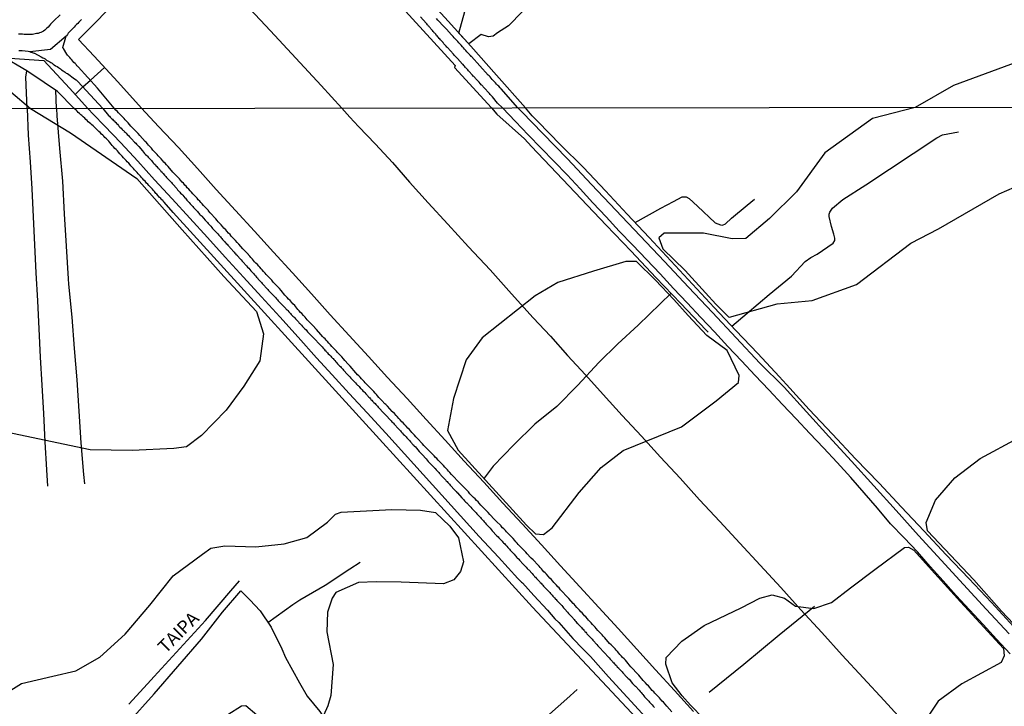
# Model space of a CAD drawing. Units: millimetres. Extents: x 185559 to 187969, y 1652115 to 1654889.
# Drawn here: x 187103 to 187290, y 1652557 to 1652688 of the extents above; entities that cross this region are included whole.
import ezdxf
from ezdxf.enums import TextEntityAlignment as Align

# ---------------------------------------------------------------- set-up
doc = ezdxf.new("R2010")
doc.units = ezdxf.units.MM
for name, color, linetype in [('V-BANHADO', 102, 'Continuous'), ('V-LOTE', 10, 'Continuous'), ('V-NOME_DOS_LOGRADOUROS', 7, 'Continuous'), ('V-QUADRA', 6, 'Continuous'), ('V-REFERENCIA', 2, 'Continuous'), ('V-TESTADA', 5, 'Continuous'), ('V-VALETA', 173, 'Continuous'), ('X-LIMITE_1000', 7, 'Continuous')]:
    doc.layers.add(name, color=color, linetype=linetype)

msp = doc.modelspace()

# ---------------------------------------------------------------- linework, layer by layer
at = {"layer": 'V-BANHADO'}
for points in [[(187198.49, 1652689.29), (187195.82, 1652686.54), (187193.72, 1652685.16), (187192.94, 1652684.54), (187192.01, 1652684.42), (187190.65, 1652684.88), (187188.28, 1652683.07), (187186.4, 1652685.14), (187188.8, 1652693.93)], [(187296.43, 1652680.94), (187280.76, 1652675.16), (187273.46, 1652670.96), (187265.28, 1652668.84), (187256.19, 1652662.31), (187250.81, 1652654.83), (187245.65, 1652649.74), (187241.15, 1652645.96), (187238.53, 1652645.89), (187233.08, 1652646.98), (187225.53, 1652646.98), (187224.51, 1652646.04), (187225.31, 1652644), (187229.53, 1652639.86), (187233.45, 1652635.57), (187235.41, 1652633.39), (187237.8, 1652630.96), (187238.01, 1652630.9), (187247.08, 1652633.5), (187253.77, 1652634.11), (187262.27, 1652637.15), (187272.61, 1652645.05), (187277.92, 1652647.78), (187289.47, 1652654.46), (187296.76, 1652657.65)], [(187100.89, 1652673.9), (187104.63, 1652670.76), (187112.3, 1652666.13), (187124.91, 1652657.39), (187133.57, 1652647.59), (187141.54, 1652638.71), (187147.77, 1652632.02), (187149.13, 1652627.77), (187148.38, 1652622.6), (187145.34, 1652617.74), (187141.99, 1652613.19), (187137.28, 1652608.32), (187134.4, 1652606.2), (187131.97, 1652605.89), (187124.06, 1652605.51), (187116.01, 1652605.58), (187100.02, 1652608.98)], [(187294.42, 1652570.05), (187289.92, 1652574.85), (187284.65, 1652580.81), (187275.81, 1652590.18), (187275.51, 1652591.77), (187277.33, 1652596.03), (187280.98, 1652600.28), (187285.84, 1652603.93), (187293.13, 1652607.87)], [(187097.59, 1652557.68), (187102.91, 1652561.03), (187108.91, 1652562.39), (187113.32, 1652563.45), (187117.87, 1652566.04), (187122.73, 1652570.44), (187127.44, 1652575.99), (187131.85, 1652581.53), (187137.47, 1652585.71), (187139.06, 1652586.85), (187141.72, 1652587.31), (187147.64, 1652587.08), (187153.03, 1652587.69), (187157.36, 1652588.9), (187161.31, 1652591.79), (187162.87, 1652593.35), (187163.94, 1652593.73), (187173.58, 1652594.19), (187179.05, 1652594.11), (187181.94, 1652593.65), (187184.67, 1652591.07), (187186.34, 1652588.79), (187187.25, 1652584.24), (187186.72, 1652582.41), (187185.43, 1652580.82), (187183.46, 1652580.06), (187175.4, 1652580.36), (187170.62, 1652580.44), (187167.24, 1652580.32), (187162.91, 1652578.35), (187162.19, 1652577.29), (187161.33, 1652574.63), (187161.2, 1652570.89), (187162.42, 1652564.66), (187161.96, 1652558.74), (187161.36, 1652556.76), (187159.38, 1652552.36)], [(187238.01, 1652549.25), (187230.56, 1652556.87), (187228.97, 1652558.69), (187227.07, 1652561.12), (187225.86, 1652564.69), (187225.93, 1652565.98), (187228.9, 1652569.09), (187233.15, 1652572.06), (187240.21, 1652575.47), (187243.78, 1652577.3), (187246.13, 1652577.91), (187248.49, 1652577.3), (187250.62, 1652575.78), (187254.11, 1652575.33), (187257.45, 1652576.46), (187261.1, 1652579.27), (187265.73, 1652582.76), (187271.43, 1652586.94), (187272.15, 1652587.02), (187273.17, 1652586.49), (187275.98, 1652583.33), (187282.1, 1652576.61), (187290.27, 1652567.72), (187290.43, 1652566.32), (187289.82, 1652565.03), (187282.37, 1652560.92), (187277.82, 1652557.66), (187275.16, 1652553.63)], [(187147.83, 1652554.94), (187145.71, 1652556.76), (187144.88, 1652556.69), (187142.3, 1652555.02)]]:
    msp.add_lwpolyline(points, dxfattribs=at)
msp.add_lwpolyline([(187200.95, 1652634.99), (187190.85, 1652627.01), (187187.8, 1652622.8), (187185.33, 1652615.39), (187184.24, 1652609.29), (187186.27, 1652605.52), (187199.27, 1652591.22), (187201.01, 1652589.55), (187202.54, 1652589.48), (187204.21, 1652590.71), (187209.36, 1652597.46), (187213.5, 1652602.25), (187217.72, 1652605.45), (187228.83, 1652610.02), (187235.44, 1652614.96), (187239.72, 1652618.44), (187239.87, 1652619.82), (187237.55, 1652624.54), (187233.7, 1652627.45), (187230.14, 1652631.22), (187227.38, 1652634.27), (187223.89, 1652637.97), (187220.26, 1652641.53), (187218.23, 1652641.53), (187212.06, 1652639.71), (187205.23, 1652637.53), (187200.95, 1652634.99)], close=True, dxfattribs=at)
at = {"layer": 'V-LOTE'}
for points in [[(187199.11, 1652670.87), (187193.53, 1652677.1), (187188.68, 1652682.62), (187183.69, 1652688.14), (187178.7, 1652693.66), (187173.74, 1652699.15), (187168.86, 1652704.58), (187163.98, 1652710.01), (187159.13, 1652715.44), (187154.17, 1652720.87), (187152.64, 1652722.61)], [(187133.42, 1652703.56), (187140.51, 1652696.14), (187145.5, 1652690.85), (187150.41, 1652685.59), (187155.29, 1652680.38), (187160.11, 1652675.17), (187164.06, 1652670.83)], [(187113.78, 1652683.94), (187115.7, 1652685.8), (187120.44, 1652690.58)], [(187005.88, 1652687.13), (187014.34, 1652686.71), (187019.98, 1652686.29), (187025.6, 1652685.87), (187031.33, 1652685.5), (187037.06, 1652685.13), (187042.39, 1652684.73), (187047.75, 1652684.33), (187053.17, 1652683.93), (187058.9, 1652683.56), (187064.37, 1652683.19), (187069.79, 1652682.77), (187075.32, 1652682.29), (187080.85, 1652681.89), (187086.32, 1652681.44), (187091.74, 1652681.02), (187097.16, 1652680.62), (187102.58, 1652680.25), (187107.21, 1652679.88)], [(187125.83, 1652670.79), (187121.28, 1652675.87), (187116.82, 1652680.71), (187113.78, 1652683.94)], [(187107.21, 1652679.88), (187112.06, 1652674.62), (187115.61, 1652670.78)], [(187113.15, 1652673.44), (187114.65, 1652674.86), (187116.07, 1652676.14), (187118.79, 1652678.57)], [(187115.61, 1652670.78), (187116.66, 1652669.62), (187118.74, 1652667.46), (187121.91, 1652664.19), (187125.11, 1652660.73), (187128.28, 1652657.12), (187131.65, 1652653.48), (187135.04, 1652649.84), (187138.43, 1652646.1), (187141.82, 1652642.36), (187145.28, 1652638.57), (187148.71, 1652634.78), (187152.23, 1652630.99), (187155.73, 1652627.09), (187159.23, 1652623.15), (187162.23, 1652619.9), (187165.43, 1652616.39), (187168.86, 1652612.65), (187172.42, 1652608.78), (187175.98, 1652604.84), (187179.54, 1652600.9), (187183.13, 1652596.96), (187186.72, 1652593.02), (187190.28, 1652589.08), (187193.93, 1652585.1), (187197.62, 1652581.07), (187198.3, 1652580.33), (187198.54, 1652580.2), (187200.71, 1652577.78), (187203.3, 1652575.01), (187204.68, 1652573.37), (187205.43, 1652572.65), (187208.15, 1652569.62), (187210.02, 1652567.61), (187211.48, 1652566.14), (187214.91, 1652562.29), (187218.5, 1652558.42), (187222.02, 1652554.52)], [(187231.13, 1652555.7), (187227.5, 1652559.68), (187223.87, 1652563.64), (187220.31, 1652567.58), (187216.75, 1652571.52), (187213.1, 1652575.5), (187209.43, 1652579.48), (187205.8, 1652583.46), (187202.13, 1652587.46), (187198.46, 1652591.46), (187194.79, 1652595.46), (187191.12, 1652599.46), (187187.4, 1652603.46), (187183.77, 1652607.44), (187180.14, 1652611.42), (187176.49, 1652615.42), (187172.77, 1652619.42), (187169.12, 1652623.42), (187165.47, 1652627.42), (187161.84, 1652631.4), (187158.23, 1652635.38), (187154.62, 1652639.36), (187151.01, 1652643.34), (187147.4, 1652647.32), (187143.79, 1652651.3), (187140.1, 1652655.3), (187136.49, 1652659.3), (187132.86, 1652663.3), (187129.04, 1652667.33), (187125.8, 1652670.79)], [(187164.06, 1652670.83), (187165.56, 1652669.11), (187167.25, 1652667.34), (187170.45, 1652663.94), (187173.69, 1652660.43), (187176.95, 1652656.66), (187180.49, 1652652.76), (187184.27, 1652648.65), (187188.2, 1652644.34), (187192.33, 1652639.93), (187196.44, 1652635.39), (187200.55, 1652630.78), (187203.83, 1652627.32), (187207.13, 1652623.64), (187210.54, 1652619.94), (187213.93, 1652616.15), (187217.52, 1652612.19), (187221.21, 1652608.21), (187224.86, 1652604.21), (187228.62, 1652600.18), (187232.31, 1652596.09), (187236.2, 1652591.96), (187240, 1652587.81), (187243.85, 1652583.57), (187247.83, 1652579.33), (187251.65, 1652575.05), (187255.63, 1652570.74), (187259.54, 1652566.41), (187263.52, 1652562.08), (187267.54, 1652557.75), (187271.54, 1652553.4)], [(187292.22, 1652571.91), (187287.97, 1652576.47), (187283.66, 1652581.03), (187279.35, 1652585.57), (187275.08, 1652590.13), (187270.81, 1652594.69), (187266.54, 1652599.25), (187262.08, 1652603.86), (187257.66, 1652608.57), (187253.24, 1652613.28), (187248.9, 1652618.08), (187247.5, 1652619.62), (187243.4, 1652623.97), (187239.25, 1652628.38), (187235.1, 1652632.79), (187230.95, 1652637.2), (187226.83, 1652641.66), (187222.71, 1652646.12), (187218.52, 1652650.58), (187214.33, 1652655.04), (187210.14, 1652659.5), (187205.78, 1652663.81), (187201.44, 1652668.29), (187200.39, 1652669.37), (187199.11, 1652670.87)], [(187123.42, 1652557.09), (187126.97, 1652560.98), (187128.24, 1652562.33), (187133.14, 1652567.68), (187138.03, 1652573.03), (187142.88, 1652578.67), (187144.5, 1652580.63)], [(187234.16, 1652559.39), (187240.74, 1652564.72), (187247.49, 1652570.27), (187254.24, 1652575.8)], [(187203.65, 1652555.16), (187206.96, 1652558.09), (187208.96, 1652559.86)]]:
    msp.add_lwpolyline(points, dxfattribs=at)
at = {"layer": 'V-QUADRA'}
for points in [[(187110.33, 1652688.6), (187109.12, 1652687.49), (187108.76, 1652687.15), (187108.48, 1652686.87), (187108.25, 1652686.62), (187107.99, 1652686.3), (187107.72, 1652686.03), (187107.4, 1652685.71), (187107.12, 1652685.51), (187106.87, 1652685.39), (187106.61, 1652685.28), (187106.36, 1652685.17), (187106.1, 1652685.09), (187105.81, 1652685.05), (187105.55, 1652684.98), (187105.3, 1652684.94), (187105.04, 1652684.88), (187104.78, 1652684.86), (187104.49, 1652684.86), (187104.23, 1652684.86), (187103.98, 1652684.86), (187103.68, 1652684.9), (187103.42, 1652684.9), (187103.13, 1652684.92), (187102.87, 1652684.94), (187102.62, 1652684.94), (187102.36, 1652684.94)], [(187114.39, 1652687.75), (187114.14, 1652687.47), (187113.9, 1652687.22), (187113.67, 1652686.98), (187113.43, 1652686.75), (187113.2, 1652686.52), (187113.01, 1652686.3), (187112.78, 1652686.05), (187112.5, 1652685.77), (187112.24, 1652685.52), (187112.05, 1652685.33), (187111.86, 1652685.11), (187111.69, 1652684.9), (187111.5, 1652684.64), (187111.44, 1652684.56), (187108.47, 1652682.01), (187104.53, 1652681.54), (187104.23, 1652681.6), (187103.06, 1652681.75), (187102.87, 1652681.77), (187102.62, 1652681.77), (187102.4, 1652681.77)]]:
    msp.add_lwpolyline(points, dxfattribs=at)
at = {"layer": 'V-REFERENCIA'}
for points in [[(187291.54, 1652566.69), (187288.96, 1652569.49), (187286.39, 1652572.27), (187283.82, 1652575.05), (187281.25, 1652577.83), (187278.76, 1652580.6), (187276.3, 1652583.36), (187273.86, 1652586.12), (187271.31, 1652588.81), (187268.76, 1652591.48), (187266.24, 1652594.46), (187263.72, 1652597.43), (187261.14, 1652600.31), (187258.57, 1652603.18), (187255.96, 1652605.96), (187253.35, 1652608.73), (187250.74, 1652611.5), (187248.13, 1652614.27), (187245.52, 1652617.04), (187242.91, 1652619.81), (187240.3, 1652622.58), (187237.71, 1652625.35), (187235.12, 1652628.12), (187232.53, 1652630.89), (187229.94, 1652633.65), (187227.35, 1652636.41), (187224.76, 1652639.17), (187222.17, 1652641.93), (187219.58, 1652644.64), (187216.99, 1652647.35), (187214.48, 1652650.06), (187211.97, 1652652.77), (187209.49, 1652655.45), (187207.02, 1652658.07), (187204.55, 1652660.64), (187202.09, 1652663.18), (187199.63, 1652665.71), (187197.19, 1652668.24), (187194.73, 1652670.87), (187193.77, 1652671.8), (187192.77, 1652673), (187192.62, 1652673.16), (187192.53, 1652673.25), (187192.37, 1652673.42), (187192.22, 1652673.59), (187191.16, 1652674.76), (187191.03, 1652674.91), (187190.92, 1652675.04), (187190.77, 1652675.18), (187190.66, 1652675.29), (187190.52, 1652675.46), (187190.43, 1652675.55), (187190.24, 1652675.76), (187190.13, 1652675.89), (187189.96, 1652676.08), (187189.58, 1652676.48), (187189.47, 1652676.61), (187189.39, 1652676.72), (187189.24, 1652676.84), (187189.13, 1652676.95), (187188.96, 1652677.14), (187188.81, 1652677.31), (187188.67, 1652677.46), (187188.6, 1652677.54), (187188.22, 1652677.93), (187188.07, 1652678.12), (187187.92, 1652678.29), (187187.71, 1652678.48), (187187.67, 1652678.54), (187187.58, 1652678.65), (187187.43, 1652678.82), (187187.31, 1652678.97), (187187.18, 1652679.12), (187187.05, 1652679.24), (187186.1, 1652680.29), (187185.97, 1652680.41), (187185.88, 1652680.54), (187185.76, 1652680.67), (187185.63, 1652680.78), (187185.5, 1652680.94), (187185.33, 1652681.11), (187184.18, 1652682.41), (187184.1, 1652682.48), (187183.97, 1652682.62), (187183.88, 1652682.73), (187183.73, 1652682.9), (187183.65, 1652682.99), (187183.52, 1652683.11), (187183.46, 1652683.2), (187183.37, 1652683.32), (187183.33, 1652683.37), (187183.29, 1652683.41), (187183.14, 1652683.58), (187183.03, 1652683.71), (187182.95, 1652683.81), (187182.88, 1652683.88), (187182.74, 1652684.03), (187182.65, 1652684.14), (187182.5, 1652684.3), (187182.39, 1652684.43), (187182.25, 1652684.6), (187182.16, 1652684.68), (187182.07, 1652684.77), (187181.97, 1652684.92), (187181.9, 1652684.99), (187181.78, 1652685.11), (187181.69, 1652685.2), (187181.59, 1652685.34), (187181.5, 1652685.45), (187181.35, 1652685.62), (187181.2, 1652685.77), (187181.06, 1652685.94), (187180.95, 1652686.09), (187180.78, 1652686.26), (187180.69, 1652686.39), (187180.61, 1652686.49), (187180.54, 1652686.56), (187180.4, 1652686.73), (187180.27, 1652686.88), (187180.12, 1652687.05), (187179.06, 1652688.24)], [(187197.66, 1652670.87), (187194.45, 1652674.49), (187194.24, 1652674.72), (187193.98, 1652674.99), (187193.81, 1652675.16), (187193.55, 1652675.42), (187193.36, 1652675.63), (187193.19, 1652675.82), (187192.94, 1652676.08), (187192.75, 1652676.31), (187192.51, 1652676.57), (187192.32, 1652676.78), (187192.13, 1652676.97), (187191.96, 1652677.14), (187188.77, 1652680.65), (187188.75, 1652680.65), (187188.71, 1652680.69), (187188.58, 1652680.84), (187188.56, 1652680.88), (187188.5, 1652680.96), (187188.41, 1652681.05), (187188.3, 1652681.16), (187188.11, 1652681.37), (187187.92, 1652681.58), (187187.71, 1652681.82), (187187.47, 1652682.1), (187187.26, 1652682.35), (187187.07, 1652682.54), (187186.82, 1652682.82), (187186.58, 1652683.07), (187186.39, 1652683.29), (187186.16, 1652683.52), (187185.88, 1652683.84), (187185.69, 1652684.05), (187185.5, 1652684.26), (187185.27, 1652684.5), (187185.03, 1652684.77), (187184.95, 1652684.84), (187184.01, 1652685.9), (187183.73, 1652686.2), (187183.54, 1652686.39), (187182.35, 1652687.62), (187182.1, 1652687.9)], [(187120.96, 1652670.46), (187117.43, 1652674.63), (187113.74, 1652678.73), (187113.69, 1652678.71), (187113.59, 1652678.84), (187113.52, 1652678.9), (187113.33, 1652679.12), (187113.14, 1652679.33), (187112.94, 1652679.54), (187112.75, 1652679.8), (187112.54, 1652680.01), (187112.37, 1652680.22), (187112.16, 1652680.46), (187111.9, 1652680.73), (187111.71, 1652680.95), (187111.56, 1652681.09), (187110.92, 1652682.18), (187110.91, 1652682.2), (187110.8, 1652682.41), (187111.37, 1652684.39), (187111.39, 1652684.47), (187111.44, 1652684.56)], [(187104.53, 1652681.54), (187104.74, 1652681.47), (187104.95, 1652681.43), (187105.17, 1652681.35), (187105.38, 1652681.29), (187105.4, 1652681.29), (187106.68, 1652680.62), (187107, 1652680.45), (187107.21, 1652680.33), (187107.42, 1652680.2), (187107.63, 1652680.07), (187107.85, 1652679.94), (187108.1, 1652679.79), (187108.31, 1652679.65), (187108.53, 1652679.54), (187108.78, 1652679.39), (187108.99, 1652679.24), (187109.18, 1652679.09), (187109.44, 1652678.92), (187109.71, 1652678.75), (187109.97, 1652678.58), (187110.18, 1652678.43), (187110.4, 1652678.31), (187110.59, 1652678.16), (187110.86, 1652677.97), (187111.08, 1652677.82), (187111.29, 1652677.69), (187111.48, 1652677.52), (187111.69, 1652677.42), (187113.05, 1652676.42), (187113.33, 1652676.22), (187113.54, 1652676.05), (187113.67, 1652675.91), (187118.43, 1652670.78)], [(187118.43, 1652670.78), (187119.54, 1652669.4), (187119.7, 1652669.26), (187119.85, 1652669.09), (187120.09, 1652668.87), (187120.28, 1652668.71), (187120.43, 1652668.55), (187120.58, 1652668.4), (187120.79, 1652668.17), (187120.9, 1652668.06), (187121.07, 1652667.87), (187121.22, 1652667.74), (187121.41, 1652667.53), (187121.52, 1652667.4), (187121.71, 1652667.21), (187121.93, 1652666.97), (187122.14, 1652666.76), (187122.25, 1652666.62), (187122.38, 1652666.52), (187122.46, 1652666.48), (187122.49, 1652666.43), (187122.53, 1652666.39), (187122.7, 1652666.22), (187122.89, 1652666.03), (187123.11, 1652665.79), (187123.32, 1652665.58), (187123.51, 1652665.36), (187123.71, 1652665.15), (187123.92, 1652664.93), (187124.52, 1652664.31), (187124.72, 1652664.12), (187124.86, 1652663.97), (187125.06, 1652663.76), (187125.19, 1652663.65), (187125.34, 1652663.48), (187126.04, 1652662.64), (187126.24, 1652662.43), (187126.43, 1652662.19), (187126.62, 1652662), (187126.84, 1652661.79), (187126.97, 1652661.63), (187127.11, 1652661.46), (187127.31, 1652661.25), (187127.54, 1652661.01), (187127.74, 1652660.8), (187127.84, 1652660.65), (187128.06, 1652660.41), (187128.17, 1652660.28), (187128.34, 1652660.11), (187128.44, 1652659.98), (187128.64, 1652659.77), (187128.74, 1652659.66), (187128.89, 1652659.47), (187129.05, 1652659.34), (187129.15, 1652659.23), (187129.32, 1652659.04), (187129.43, 1652658.93), (187129.54, 1652658.8), (187129.75, 1652658.57), (187129.86, 1652658.46), (187129.99, 1652658.33), (187130.24, 1652658.01), (187130.44, 1652657.8), (187130.61, 1652657.59), (187130.61, 1652657.56), (187131.34, 1652656.81), (187131.53, 1652656.62), (187131.7, 1652656.43), (187131.81, 1652656.32), (187132.54, 1652655.48), (187132.71, 1652655.25), (187132.95, 1652654.99), (187133.16, 1652654.76), (187133.29, 1652654.6), (187133.5, 1652654.39), (187133.69, 1652654.18), (187133.89, 1652653.96), (187134.1, 1652653.73), (187134.19, 1652653.62), (187134.38, 1652653.43), (187134.49, 1652653.27), (187134.66, 1652653.08), (187134.79, 1652652.95), (187134.92, 1652652.8), (187135.13, 1652652.57), (187135.24, 1652652.44), (187135.41, 1652652.25), (187135.63, 1652652.05), (187135.77, 1652651.88), (187135.9, 1652651.71), (187136.1, 1652651.5), (187136.2, 1652651.39), (187136.4, 1652651.2), (187136.5, 1652651.07), (187136.65, 1652650.9), (187136.76, 1652650.79), (187136.91, 1652650.6), (187137.02, 1652650.47), (187137.21, 1652650.3), (187137.32, 1652650.19), (187137.98, 1652649.44), (187138.17, 1652649.22), (187138.39, 1652648.99), (187138.54, 1652648.82), (187139.07, 1652648.28), (187139.24, 1652648.03), (187139.37, 1652647.85), (187139.57, 1652647.64), (187139.68, 1652647.55), (187139.85, 1652647.4), (187140.02, 1652647.19), (187140.21, 1652647), (187140.36, 1652646.82), (187140.57, 1652646.57), (187140.68, 1652646.44), (187140.87, 1652646.23), (187141, 1652646.09), (187141.17, 1652645.93), (187141.28, 1652645.78), (187141.47, 1652645.56), (187141.67, 1652645.35), (187141.88, 1652645.11), (187141.95, 1652645.07), (187141.99, 1652645), (187142.14, 1652644.87), (187142.29, 1652644.68), (187142.42, 1652644.53), (187142.61, 1652644.34), (187142.69, 1652644.21), (187142.89, 1652644.02), (187143.1, 1652643.78), (187143.19, 1652643.67), (187143.36, 1652643.48), (187143.49, 1652643.33), (187143.64, 1652643.14), (187143.75, 1652643.03), (187143.92, 1652642.84), (187144.09, 1652642.73), (187144.15, 1652642.65), (187144.65, 1652642.07), (187144.86, 1652641.85), (187145.03, 1652641.64), (187145.16, 1652641.49), (187145.89, 1652640.72), (187146.08, 1652640.46), (187146.29, 1652640.25), (187146.51, 1652640.01), (187146.7, 1652639.8), (187146.79, 1652639.67), (187146.96, 1652639.5), (187147.07, 1652639.37), (187147.24, 1652639.2), (187147.37, 1652639.02), (187147.58, 1652638.79), (187147.77, 1652638.56), (187147.93, 1652638.42), (187148.1, 1652638.21), (187148.2, 1652638.08), (187148.27, 1652638.04), (187148.37, 1652637.91), (187148.46, 1652637.8), (187148.51, 1652637.76), (187148.53, 1652637.74), (187148.72, 1652637.53), (187148.85, 1652637.38), (187149.06, 1652637.14), (187149.15, 1652637.03), (187149.34, 1652636.84), (187149.45, 1652636.71), (187149.62, 1652636.54), (187149.72, 1652636.41), (187149.92, 1652636.22), (187150.07, 1652636.04), (187150.28, 1652635.81), (187150.39, 1652635.72), (187150.49, 1652635.6), (187150.63, 1652635.47), (187151.37, 1652634.7), (187151.59, 1652634.44), (187151.8, 1652634.23), (187151.93, 1652634.05), (187152.06, 1652633.9), (187152.62, 1652633.32), (187152.83, 1652633.11), (187153.04, 1652632.9), (187153.17, 1652632.79), (187153.34, 1652632.6), (187153.45, 1652632.47), (187153.62, 1652632.3), (187153.73, 1652632.17), (187153.94, 1652631.96), (187154.05, 1652631.82), (187154.27, 1652631.61), (187154.4, 1652631.46), (187154.59, 1652631.27), (187154.72, 1652631.12), (187154.87, 1652630.97), (187155.06, 1652630.8), (187155.21, 1652630.62), (187155.42, 1652630.39), (187155.66, 1652630.16), (187155.77, 1652630.02), (187155.94, 1652629.81), (187156.05, 1652629.7), (187156.22, 1652629.51), (187156.37, 1652629.38), (187156.56, 1652629.17), (187156.67, 1652629.02), (187156.9, 1652628.78), (187156.97, 1652628.72), (187157.01, 1652628.67), (187157.22, 1652628.48), (187157.35, 1652628.33), (187157.5, 1652628.14), (187157.63, 1652627.99), (187158.32, 1652627.3), (187158.53, 1652627.09), (187158.7, 1652626.9), (187158.81, 1652626.79), (187158.9, 1652626.7), (187159.71, 1652625.84), (187159.95, 1652625.61), (187160.12, 1652625.44), (187160.27, 1652625.25), (187160.5, 1652625.01), (187160.7, 1652624.8), (187160.83, 1652624.64), (187161.06, 1652624.41), (187161.15, 1652624.3), (187161.34, 1652624.11), (187161.47, 1652623.96), (187161.7, 1652623.77), (187161.79, 1652623.66), (187161.96, 1652623.47), (187162.09, 1652623.31), (187162.26, 1652623.13), (187162.37, 1652623.01), (187162.54, 1652622.83), (187162.69, 1652622.63), (187162.92, 1652622.4), (187163.03, 1652622.26), (187163.22, 1652622.05), (187163.35, 1652621.9), (187163.52, 1652621.71), (187163.63, 1652621.62), (187163.78, 1652621.49), (187163.93, 1652621.33), (187164.06, 1652621.19), (187164.23, 1652620.98), (187164.36, 1652620.83), (187165.15, 1652619.97), (187165.37, 1652619.76), (187165.58, 1652619.55), (187165.77, 1652619.31), (187165.84, 1652619.25), (187166.65, 1652618.39), (187166.87, 1652618.17), (187167.06, 1652617.98), (187167.15, 1652617.87), (187167.34, 1652617.68), (187167.47, 1652617.53), (187167.62, 1652617.34), (187167.73, 1652617.23), (187167.92, 1652617.04), (187168.05, 1652616.89), (187168.28, 1652616.69), (187168.43, 1652616.52), (187168.63, 1652616.31), (187168.76, 1652616.16), (187168.95, 1652615.97), (187169.03, 1652615.86), (187169.2, 1652615.67), (187169.36, 1652615.51), (187169.53, 1652615.33), (187169.61, 1652615.24), (187169.78, 1652615.07), (187169.89, 1652614.91), (187170.06, 1652614.73), (187170.17, 1652614.61), (187170.4, 1652614.43), (187170.53, 1652614.27), (187170.7, 1652614.08), (187170.84, 1652613.95), (187171, 1652613.78), (187171.15, 1652613.57), (187171.2, 1652613.53), (187171.92, 1652612.73), (187172.12, 1652612.54), (187172.25, 1652612.39), (187172.29, 1652612.35), (187172.31, 1652612.33), (187172.48, 1652612.17), (187173.25, 1652611.34), (187173.47, 1652611.12), (187173.62, 1652610.95), (187173.75, 1652610.82), (187173.88, 1652610.67), (187174.05, 1652610.48), (187174.2, 1652610.33), (187174.39, 1652610.14), (187174.5, 1652609.99), (187174.75, 1652609.77), (187174.9, 1652609.58), (187175.1, 1652609.37), (187175.23, 1652609.26), (187175.4, 1652609.07), (187175.5, 1652608.94), (187175.67, 1652608.77), (187175.78, 1652608.62), (187176.02, 1652608.38), (187176.13, 1652608.27), (187176.32, 1652608.08), (187176.45, 1652607.91), (187176.68, 1652607.65), (187176.81, 1652607.5), (187177.02, 1652607.31), (187177.18, 1652607.14), (187177.35, 1652606.93), (187177.43, 1652606.81), (187177.6, 1652606.63), (187177.76, 1652606.49), (187177.86, 1652606.33), (187177.99, 1652606.24), (187178.01, 1652606.22), (187178.8, 1652605.27), (187179.04, 1652605.06), (187179.21, 1652604.89), (187179.38, 1652604.72), (187180.11, 1652603.86), (187180.35, 1652603.64), (187180.54, 1652603.41), (187180.65, 1652603.28), (187180.86, 1652603.07), (187180.97, 1652602.94), (187181.14, 1652602.77), (187181.25, 1652602.66), (187181.42, 1652602.49), (187181.59, 1652602.29), (187181.72, 1652602.17), (187181.74, 1652602.1), (187181.89, 1652602.02), (187181.91, 1652601.95), (187181.95, 1652601.91), (187182.02, 1652601.83), (187182.06, 1652601.78), (187182.23, 1652601.57), (187182.36, 1652601.46), (187182.53, 1652601.27), (187182.66, 1652601.11), (187182.85, 1652600.93), (187182.94, 1652600.79), (187183.13, 1652600.58), (187183.26, 1652600.47), (187183.47, 1652600.28), (187183.6, 1652600.11), (187183.86, 1652599.85), (187183.97, 1652599.72), (187184.12, 1652599.55), (187184.25, 1652599.38), (187184.46, 1652599.17), (187184.57, 1652599.06), (187184.74, 1652598.89), (187185.64, 1652597.9), (187185.85, 1652597.67), (187186.07, 1652597.43), (187186.11, 1652597.39), (187186.95, 1652596.47), (187187.16, 1652596.25), (187187.35, 1652596.04), (187187.48, 1652595.89), (187187.72, 1652595.65), (187187.87, 1652595.5), (187188.06, 1652595.31), (187188.17, 1652595.18), (187188.36, 1652595.01), (187188.47, 1652594.86), (187188.68, 1652594.65), (187188.87, 1652594.43), (187189.07, 1652594.22), (187189.26, 1652594), (187189.45, 1652593.81), (187189.65, 1652593.6), (187189.78, 1652593.42), (187190.01, 1652593.21), (187190.14, 1652593.06), (187190.35, 1652592.83), (187190.48, 1652592.69), (187190.63, 1652592.53), (187190.76, 1652592.39), (187190.95, 1652592.18), (187191.06, 1652592.05), (187191.23, 1652591.84), (187191.38, 1652591.69), (187191.57, 1652591.45), (187191.68, 1652591.35), (187192.35, 1652590.66), (187192.54, 1652590.4), (187192.75, 1652590.17), (187192.76, 1652590.14), (187193.63, 1652589.22), (187193.85, 1652588.98), (187194.02, 1652588.8), (187194.15, 1652588.66), (187194.3, 1652588.51), (187194.49, 1652588.32), (187194.64, 1652588.17), (187194.79, 1652587.98), (187194.92, 1652587.85), (187195.13, 1652587.64), (187195.26, 1652587.46), (187195.5, 1652587.23), (187195.69, 1652587), (187195.84, 1652586.86), (187196.03, 1652586.65), (187196.16, 1652586.48), (187196.35, 1652586.27), (187196.51, 1652586.13), (187196.63, 1652586.03), (187196.8, 1652585.84), (187196.93, 1652585.68), (187197.15, 1652585.45), (187197.26, 1652585.32), (187197.4, 1652585.15), (187197.53, 1652585.02), (187197.73, 1652584.81), (187197.81, 1652584.72), (187197.96, 1652584.55), (187198.09, 1652584.4), (187198.26, 1652584.21), (187198.35, 1652584.1), (187198.5, 1652583.93), (187199.23, 1652583.22), (187199.44, 1652582.99), (187199.63, 1652582.75), (187199.7, 1652582.69), (187200.34, 1652582), (187200.53, 1652581.76), (187200.73, 1652581.55), (187200.84, 1652581.44), (187201.01, 1652581.29), (187201.2, 1652581.08), (187201.31, 1652580.93), (187201.5, 1652580.74), (187201.63, 1652580.63), (187201.8, 1652580.44), (187201.91, 1652580.31), (187202.08, 1652580.14), (187202.18, 1652579.99), (187202.4, 1652579.75), (187202.53, 1652579.62), (187202.74, 1652579.41), (187202.83, 1652579.28), (187203.06, 1652579.07), (187203.17, 1652578.96), (187203.3, 1652578.81), (187203.41, 1652578.7), (187203.6, 1652578.51), (187203.71, 1652578.38), (187203.88, 1652578.21), (187203.98, 1652578.08), (187204.18, 1652577.87), (187204.31, 1652577.71), (187204.52, 1652577.52), (187204.63, 1652577.35), (187204.84, 1652577.14), (187204.93, 1652577.05), (187205.08, 1652576.88), (187205.27, 1652576.69), (187206, 1652575.89), (187206.21, 1652575.64), (187206.36, 1652575.46), (187206.58, 1652575.23), (187207.11, 1652574.61), (187207.3, 1652574.39), (187207.48, 1652574.2), (187207.63, 1652574.05), (187207.78, 1652573.88), (187207.91, 1652573.73), (187208.1, 1652573.54), (187208.18, 1652573.41), (187208.4, 1652573.2), (187208.53, 1652573.06), (187208.72, 1652572.85), (187208.85, 1652572.68), (187209.06, 1652572.47), (187209.17, 1652572.33), (187209.32, 1652572.17), (187209.45, 1652572.04), (187209.66, 1652571.82), (187209.75, 1652571.71), (187209.92, 1652571.52), (187210.07, 1652571.37), (187210.24, 1652571.18), (187210.33, 1652571.09), (187210.43, 1652570.92), (187210.59, 1652570.79), (187210.71, 1652570.62), (187210.82, 1652570.51), (187210.99, 1652570.32), (187211.12, 1652570.17), (187211.29, 1652569.98), (187211.4, 1652569.85), (187211.59, 1652569.66), (187211.78, 1652569.46), (187211.93, 1652569.27), (187212, 1652569.19), (187212.71, 1652568.44), (187212.92, 1652568.22), (187213.09, 1652568.01), (187213.2, 1652567.9), (187214.06, 1652566.98), (187214.27, 1652566.74), (187214.46, 1652566.55), (187214.57, 1652566.42), (187214.76, 1652566.21), (187214.87, 1652566.08), (187215.06, 1652565.89), (187215.25, 1652565.65), (187215.45, 1652565.46), (187215.66, 1652565.22), (187215.75, 1652565.11), (187215.94, 1652564.94), (187216.09, 1652564.79), (187216.22, 1652564.64), (187216.43, 1652564.43), (187216.6, 1652564.22), (187216.82, 1652563.98), (187216.91, 1652563.87), (187217.1, 1652563.68), (187217.21, 1652563.53), (187217.4, 1652563.34), (187217.51, 1652563.23), (187217.66, 1652563.04), (187217.79, 1652562.91), (187217.96, 1652562.74), (187218.06, 1652562.63), (187218.26, 1652562.44), (187218.32, 1652562.35), (187218.36, 1652562.28), (187218.43, 1652562.22), (187218.47, 1652562.2), (187218.49, 1652562.16), (187218.6, 1652562.05), (187218.71, 1652561.94), (187218.86, 1652561.82), (187219.5, 1652561.04), (187219.71, 1652560.83), (187219.82, 1652560.72), (187219.86, 1652560.66), (187219.88, 1652560.64), (187220.04, 1652560.51), (187220.06, 1652560.49), (187220.76, 1652559.71), (187220.98, 1652559.48), (187221.13, 1652559.31), (187221.32, 1652559.05), (187221.45, 1652558.9), (187221.68, 1652558.67), (187221.81, 1652558.49), (187222, 1652558.28), (187222.13, 1652558.13), (187222.3, 1652557.94), (187222.41, 1652557.83), (187222.6, 1652557.64), (187222.76, 1652557.48), (187222.97, 1652557.25), (187223.05, 1652557.12), (187223.25, 1652556.93), (187223.48, 1652556.67), (187223.7, 1652556.46)], [(187123.02, 1652668.25), (187122.74, 1652668.56), (187122.49, 1652668.83), (187122.21, 1652669.16), (187121.97, 1652669.41), (187121.65, 1652669.71), (187121.46, 1652669.93), (187121.18, 1652670.23), (187120.96, 1652670.46), (187120.69, 1652670.78)], [(187291.36, 1652570.52), (187287, 1652575.19), (187282.69, 1652579.88), (187278.38, 1652584.57), (187274.07, 1652589.26), (187269.84, 1652594.03), (187265.53, 1652598.74), (187261.26, 1652603.45), (187256.99, 1652608.16), (187252.72, 1652612.87), (187248.45, 1652617.58), (187243.82, 1652622.14), (187239.31, 1652626.96), (187234.74, 1652631.8), (187230.17, 1652636.64), (187225.64, 1652641.56), (187220.99, 1652646.46), (187216.32, 1652651.34), (187211.71, 1652656.24), (187207.1, 1652661.14), (187202.36, 1652666.04), (187198.46, 1652670.07), (187197.66, 1652670.87)], [(187227, 1652555.6), (187226.03, 1652556.69), (187225.71, 1652557.06), (187225.39, 1652557.42), (187225.18, 1652557.66), (187224.88, 1652558.02), (187224.66, 1652558.26), (187224.32, 1652558.6), (187224.02, 1652558.92), (187223.76, 1652559.18), (187223.55, 1652559.44), (187223.29, 1652559.69), (187223.03, 1652560), (187222.8, 1652560.25), (187222.56, 1652560.55), (187222.33, 1652560.79), (187222, 1652561.11), (187221.79, 1652561.34), (187221.56, 1652561.56), (187220.7, 1652562.59), (187220.38, 1652562.95), (187220.27, 1652563.06), (187219.52, 1652563.87), (187219.22, 1652564.22), (187218.88, 1652564.58), (187218.68, 1652564.84), (187218.43, 1652565.12), (187218.15, 1652565.44), (187217.91, 1652565.69), (187217.61, 1652566), (187217.38, 1652566.25), (187217.12, 1652566.55), (187216.9, 1652566.79), (187216.65, 1652567.11), (187216.41, 1652567.37), (187216.2, 1652567.6), (187215.9, 1652567.92), (187215.68, 1652568.14), (187215.45, 1652568.37), (187215.13, 1652568.67), (187214.23, 1652569.74), (187213.93, 1652570.06), (187213.71, 1652570.28), (187212.88, 1652571.14), (187212.6, 1652571.48), (187212.38, 1652571.74), (187212.15, 1652572), (187211.89, 1652572.27), (187211.63, 1652572.6), (187211.38, 1652572.83), (187211.12, 1652573.11), (187210.9, 1652573.34), (187210.58, 1652573.71), (187210.37, 1652573.92), (187210.13, 1652574.2), (187209.9, 1652574.48), (187209.68, 1652574.72), (187209.38, 1652575.04), (187209.15, 1652575.27), (187208.91, 1652575.53), (187208.59, 1652575.9), (187208.35, 1652576.13), (187208.19, 1652576.3), (187207.35, 1652577.26), (187207.01, 1652577.58), (187206.9, 1652577.67), (187206.1, 1652578.57), (187205.8, 1652578.92), (187205.53, 1652579.24), (187205.29, 1652579.47), (187205.03, 1652579.75), (187204.8, 1652579.99), (187204.5, 1652580.31), (187204.28, 1652580.54), (187203.96, 1652580.91), (187203.75, 1652581.14), (187203.43, 1652581.49), (187203.1, 1652581.85), (187202.87, 1652582.11), (187202.61, 1652582.34), (187202.36, 1652582.62), (187202.12, 1652582.88), (187201.9, 1652583.14), (187201.69, 1652583.4), (187201.5, 1652583.59), (187200.53, 1652584.64), (187200.19, 1652584.96), (187200.04, 1652585.09), (187199.44, 1652585.75), (187199.14, 1652586.09), (187198.84, 1652586.4), (187198.58, 1652586.67), (187198.28, 1652587), (187198, 1652587.25), (187197.72, 1652587.55), (187197.51, 1652587.81), (187197.27, 1652588.07), (187197.06, 1652588.3), (187196.72, 1652588.67), (187196.5, 1652588.92), (187196.25, 1652589.18), (187195.97, 1652589.42), (187195.71, 1652589.69), (187195.47, 1652589.95), (187195.26, 1652590.19), (187194.96, 1652590.51), (187194.72, 1652590.75), (187194.47, 1652591.07), (187194.45, 1652591.09), (187193.52, 1652591.99), (187193.5, 1652592.01), (187193.18, 1652592.33), (187192.26, 1652593.29), (187191.96, 1652593.66), (187191.64, 1652593.98), (187191.32, 1652594.28), (187191.08, 1652594.54), (187190.85, 1652594.8), (187190.57, 1652595.07), (187190.27, 1652595.4), (187190.03, 1652595.67), (187189.73, 1652595.97), (187189.46, 1652596.25), (187189.17, 1652596.51), (187188.94, 1652596.77), (187188.72, 1652596.98), (187188.49, 1652597.24), (187188.19, 1652597.58), (187187.95, 1652597.82), (187187.7, 1652598.07), (187186.58, 1652599.23), (187186.24, 1652599.57), (187185.3, 1652600.6), (187184.98, 1652600.92), (187184.65, 1652601.27), (187184.4, 1652601.53), (187184.18, 1652601.78), (187183.97, 1652602.04), (187183.71, 1652602.29), (187183.43, 1652602.6), (187183.18, 1652602.85), (187182.92, 1652603.15), (187182.66, 1652603.37), (187182.4, 1652603.62), (187182.15, 1652603.93), (187181.91, 1652604.16), (187181.65, 1652604.44), (187181.33, 1652604.78), (187181.1, 1652605.04), (187180.84, 1652605.32), (187180.58, 1652605.57), (187179.72, 1652606.45), (187179.41, 1652606.77), (187178.48, 1652607.8), (187178.16, 1652608.1), (187177.9, 1652608.43), (187177.65, 1652608.68), (187177.43, 1652608.94), (187177.22, 1652609.17), (187176.87, 1652609.54), (187176.66, 1652609.77), (187176.32, 1652610.12), (187176.06, 1652610.39), (187175.72, 1652610.74), (187175.5, 1652610.97), (187175.16, 1652611.32), (187174.92, 1652611.59), (187174.6, 1652611.94), (187174.39, 1652612.17), (187174.07, 1652612.52), (187173.73, 1652612.84), (187173.64, 1652612.9), (187172.74, 1652613.91), (187172.42, 1652614.25), (187172.25, 1652614.4), (187171.71, 1652615.05), (187171.37, 1652615.34), (187171.11, 1652615.62), (187170.85, 1652615.93), (187170.64, 1652616.18), (187170.38, 1652616.44), (187170.15, 1652616.72), (187169.85, 1652617.04), (187169.57, 1652617.34), (187169.31, 1652617.57), (187169.03, 1652617.87), (187168.77, 1652618.15), (187168.52, 1652618.41), (187168.3, 1652618.67), (187168.07, 1652618.93), (187167.83, 1652619.16), (187167.53, 1652619.48), (187167.3, 1652619.74), (187167.06, 1652619.95), (187166.78, 1652620.23), (187166.7, 1652620.32), (187165.67, 1652621.56), (187165.35, 1652621.9), (187165.28, 1652621.97), (187164.64, 1652622.63), (187164.34, 1652622.97), (187164.02, 1652623.34), (187163.78, 1652623.58), (187163.46, 1652623.94), (187163.22, 1652624.2), (187163.01, 1652624.45), (187162.69, 1652624.76), (187162.43, 1652625.03), (187162.17, 1652625.36), (187161.89, 1652625.63), (187161.59, 1652625.96), (187161.32, 1652626.26), (187161.08, 1652626.51), (187160.84, 1652626.77), (187160.61, 1652626.98), (187160.37, 1652627.24), (187160.09, 1652627.56), (187160.05, 1652627.6), (187159.19, 1652628.55), (187158.89, 1652628.91), (187158.88, 1652628.93), (187158.06, 1652629.77), (187157.76, 1652630.09), (187157.46, 1652630.41), (187157.24, 1652630.67), (187157.03, 1652630.9), (187156.71, 1652631.25), (187156.41, 1652631.61), (187156.19, 1652631.82), (187155.92, 1652632.13), (187155.68, 1652632.38), (187155.47, 1652632.64), (187155.27, 1652632.9), (187155.06, 1652633.13), (187154.72, 1652633.5), (187154.5, 1652633.73), (187154.16, 1652634.08), (187153.9, 1652634.35), (187153.6, 1652634.7), (187153.39, 1652634.93), (187153.15, 1652635.15), (187152.49, 1652636), (187152.15, 1652636.37), (187152, 1652636.52), (187151.29, 1652637.27), (187150.97, 1652637.63), (187150.69, 1652637.96), (187150.43, 1652638.23), (187150.15, 1652638.56), (187149.87, 1652638.81), (187149.64, 1652639.07), (187149.4, 1652639.34), (187149.1, 1652639.67), (187148.87, 1652639.93), (187148.63, 1652640.18), (187148.42, 1652640.44), (187148.2, 1652640.68), (187147.94, 1652641), (187147.65, 1652641.23), (187147.41, 1652641.51), (187147.2, 1652641.77), (187146.98, 1652642), (187146.7, 1652642.33), (187146.49, 1652642.58), (187146.27, 1652642.84), (187146.25, 1652642.86), (187145.78, 1652643.35), (187145.46, 1652643.65), (187145.22, 1652643.93), (187145.14, 1652644), (187144.39, 1652644.83), (187144.09, 1652645.18), (187143.74, 1652645.54), (187143.51, 1652645.8), (187143.25, 1652646.08), (187142.95, 1652646.4), (187142.72, 1652646.68), (187142.42, 1652646.98), (187142.12, 1652647.34), (187141.9, 1652647.58), (187141.56, 1652647.94), (187141.34, 1652648.18), (187141, 1652648.52), (187140.75, 1652648.8), (187140.47, 1652649.14), (187140.25, 1652649.4), (187140.02, 1652649.7), (187140, 1652649.72), (187138.92, 1652650.85), (187138.62, 1652651.24), (187138.61, 1652651.26), (187137.68, 1652652.22), (187137.38, 1652652.57), (187137.17, 1652652.83), (187136.93, 1652653.04), (187136.65, 1652653.34), (187136.42, 1652653.64), (187136.18, 1652653.88), (187135.9, 1652654.2), (187135.64, 1652654.48), (187135.39, 1652654.8), (187135.13, 1652655.05), (187134.83, 1652655.36), (187134.57, 1652655.61), (187134.32, 1652655.91), (187134.1, 1652656.15), (187133.84, 1652656.47), (187133.61, 1652656.7), (187133.29, 1652657.07), (187133.1, 1652657.33), (187133.1, 1652657.35), (187132.11, 1652658.31), (187131.81, 1652658.59), (187130.91, 1652659.66), (187130.61, 1652659.98), (187130.33, 1652660.29), (187130.11, 1652660.54), (187129.88, 1652660.78), (187129.56, 1652661.14), (187129.34, 1652661.38), (187129, 1652661.74), (187128.79, 1652662), (187128.53, 1652662.25), (187128.23, 1652662.56), (187127.99, 1652662.83), (187127.71, 1652663.16), (187127.48, 1652663.43), (187127.18, 1652663.76), (187126.96, 1652664.01), (187126.69, 1652664.31), (187126.52, 1652664.46), (187125.49, 1652665.6), (187125.16, 1652665.96), (187125.04, 1652666.09), (187124.44, 1652666.73), (187124.14, 1652667.08), (187123.81, 1652667.4), (187123.54, 1652667.68), (187123.26, 1652668), (187123.02, 1652668.25)], [(187123.42, 1652557.09), (187126.97, 1652560.98), (187128.24, 1652562.33), (187133.14, 1652567.68), (187138.03, 1652573.03), (187142.88, 1652578.67), (187144.5, 1652580.63)], [(187203.65, 1652555.16), (187206.96, 1652558.09), (187208.96, 1652559.86)]]:
    msp.add_lwpolyline(points, dxfattribs=at)
at = {"layer": 'V-TESTADA'}
for points in [[(187199.11, 1652670.87), (187193.53, 1652677.1), (187188.68, 1652682.62), (187183.69, 1652688.14), (187178.7, 1652693.66), (187173.74, 1652699.15), (187168.86, 1652704.58), (187163.98, 1652710.01), (187159.13, 1652715.44), (187154.17, 1652720.87), (187152.64, 1652722.61)], [(187113.78, 1652683.94), (187115.7, 1652685.8), (187120.44, 1652690.58)], [(187005.88, 1652687.13), (187014.34, 1652686.71), (187019.98, 1652686.29), (187025.6, 1652685.87), (187031.33, 1652685.5), (187037.06, 1652685.13), (187042.39, 1652684.73), (187047.75, 1652684.33), (187053.17, 1652683.93), (187058.9, 1652683.56), (187064.37, 1652683.19), (187069.79, 1652682.77), (187075.32, 1652682.29), (187080.85, 1652681.89), (187086.32, 1652681.44), (187091.74, 1652681.02), (187097.16, 1652680.62), (187102.58, 1652680.25), (187107.21, 1652679.88)], [(187125.83, 1652670.79), (187121.28, 1652675.87), (187116.82, 1652680.71), (187113.78, 1652683.94)], [(187107.21, 1652679.88), (187112.06, 1652674.62), (187115.61, 1652670.78)], [(187115.61, 1652670.78), (187116.66, 1652669.62), (187118.74, 1652667.46), (187121.91, 1652664.19), (187125.11, 1652660.73), (187128.28, 1652657.12), (187131.65, 1652653.48), (187135.04, 1652649.84), (187138.43, 1652646.1), (187141.82, 1652642.36), (187145.28, 1652638.57), (187148.71, 1652634.78), (187152.23, 1652630.99), (187155.73, 1652627.09), (187159.23, 1652623.15), (187162.23, 1652619.9), (187165.43, 1652616.39), (187168.86, 1652612.65), (187172.42, 1652608.78), (187175.98, 1652604.84), (187179.54, 1652600.9), (187183.13, 1652596.96), (187186.72, 1652593.02), (187190.28, 1652589.08), (187193.93, 1652585.1), (187197.62, 1652581.07), (187198.3, 1652580.33), (187198.54, 1652580.2), (187200.71, 1652577.78), (187203.3, 1652575.01), (187204.68, 1652573.37), (187205.43, 1652572.65), (187208.15, 1652569.62), (187210.02, 1652567.61), (187211.48, 1652566.14), (187214.91, 1652562.29), (187218.5, 1652558.42), (187222.02, 1652554.52)], [(187231.13, 1652555.7), (187227.5, 1652559.68), (187223.87, 1652563.64), (187220.31, 1652567.58), (187216.75, 1652571.52), (187213.1, 1652575.5), (187209.43, 1652579.48), (187205.8, 1652583.46), (187202.13, 1652587.46), (187198.46, 1652591.46), (187194.79, 1652595.46), (187191.12, 1652599.46), (187187.4, 1652603.46), (187183.77, 1652607.44), (187180.14, 1652611.42), (187176.49, 1652615.42), (187172.77, 1652619.42), (187169.12, 1652623.42), (187165.47, 1652627.42), (187161.84, 1652631.4), (187158.23, 1652635.38), (187154.62, 1652639.36), (187151.01, 1652643.34), (187147.4, 1652647.32), (187143.79, 1652651.3), (187140.1, 1652655.3), (187136.49, 1652659.3), (187132.86, 1652663.3), (187129.04, 1652667.33), (187125.8, 1652670.79)], [(187292.22, 1652571.91), (187287.97, 1652576.47), (187283.66, 1652581.03), (187279.35, 1652585.57), (187275.08, 1652590.13), (187270.81, 1652594.69), (187266.54, 1652599.25), (187262.08, 1652603.86), (187257.66, 1652608.57), (187253.24, 1652613.28), (187248.9, 1652618.08), (187247.5, 1652619.62), (187243.4, 1652623.97), (187239.25, 1652628.38), (187235.1, 1652632.79), (187230.95, 1652637.2), (187226.83, 1652641.66), (187222.71, 1652646.12), (187218.52, 1652650.58), (187214.33, 1652655.04), (187210.14, 1652659.5), (187205.78, 1652663.81), (187201.44, 1652668.29), (187200.39, 1652669.37), (187199.11, 1652670.87)]]:
    msp.add_lwpolyline(points, dxfattribs=at)
at = {"layer": 'V-VALETA'}
for points in [[(187152.19, 1652715.49), (187165.55, 1652701.27), (187165.69, 1652700.76), (187175.48, 1652690.12), (187185.69, 1652678.97), (187185.55, 1652678.57), (187192.62, 1652670.87)], [(187113.01, 1652670.77), (187109.82, 1652674.01), (187107.27, 1652675.71), (187103.94, 1652677.94), (187102.08, 1652678.99), (187101.02, 1652679.64), (187096.29, 1652679.75), (187091.07, 1652679.98), (187085.71, 1652680.4), (187081.37, 1652680.82), (187076.86, 1652681.22), (187072.26, 1652681.5), (187067.52, 1652681.87), (187062.58, 1652682.21), (187057.64, 1652682.55), (187052.62, 1652682.83), (187047.49, 1652683.23), (187042.36, 1652683.54), (187037.23, 1652683.94), (187032.49, 1652684.14), (187027.44, 1652684.34), (187022.56, 1652684.76), (187017.43, 1652685.16), (187012.04, 1652685.67)], [(187103.99, 1652670.76), (187103.73, 1652676.75), (187103.94, 1652677.94)], [(187109.58, 1652670.77), (187109.51, 1652674.22)], [(187103.99, 1652670.76), (187104.22, 1652665.64), (187104.59, 1652660.55), (187104.88, 1652655.39), (187105.15, 1652650.05), (187105.42, 1652644.71), (187105.69, 1652639.37), (187105.96, 1652634.02), (187106.23, 1652628.67), (187106.5, 1652623.32), (187106.79, 1652617.93), (187107.1, 1652612.54), (187107.41, 1652607.15), (187107.72, 1652601.76), (187107.88, 1652598.66)], [(187109.58, 1652670.77), (187109.65, 1652669.38), (187110.19, 1652663.13), (187110.73, 1652656.88), (187111.08, 1652650.67), (187111.45, 1652644.46), (187111.85, 1652638.25), (187111.92, 1652637.21), (187112.53, 1652630.94), (187113.01, 1652624.96), (187113.49, 1652618.98), (187113.86, 1652612.96), (187114.23, 1652606.94), (187114.77, 1652600.92), (187114.93, 1652599.12)], [(187252.45, 1652520.03), (187200.4, 1652575.56), (187171.22, 1652607.65), (187131.85, 1652650.92), (187130.15, 1652652.86), (187130.14, 1652652.87), (187130.11, 1652652.93), (187130.07, 1652652.95), (187130.03, 1652653), (187129.99, 1652653.08), (187129.94, 1652653.1), (187129.9, 1652653.17), (187129.73, 1652653.32), (187129.49, 1652653.58), (187129.21, 1652653.86), (187129.02, 1652654.07), (187128.77, 1652654.37), (187128.57, 1652654.56), (187128.29, 1652654.88), (187128.12, 1652655.1), (187127.93, 1652655.33), (187127.65, 1652655.61), (187127.39, 1652655.87), (187127.2, 1652656.06), (187127.01, 1652656.3), (187126.79, 1652656.53), (187126.51, 1652656.86), (187126.3, 1652657.09), (187126, 1652657.41), (187125.83, 1652657.61), (187125.64, 1652657.82), (187125.4, 1652658.06), (187125.19, 1652658.25), (187124.97, 1652658.53), (187124.8, 1652658.72), (187124.52, 1652659.02), (187124.29, 1652659.3), (187124.09, 1652659.51), (187123.81, 1652659.81), (187123.64, 1652660.01), (187123.39, 1652660.31), (187123.09, 1652660.56), (187122.87, 1652660.82), (187122.64, 1652661.1), (187122.42, 1652661.33), (187122.14, 1652661.63), (187121.89, 1652661.91), (187121.69, 1652662.13), (187121.46, 1652662.43), (187121.22, 1652662.64), (187120.97, 1652662.9), (187120.75, 1652663.13), (187120.47, 1652663.46), (187120.24, 1652663.71), (187120.02, 1652663.95), (187119.79, 1652664.23), (187119.57, 1652664.49), (187119.38, 1652664.7), (187119.16, 1652664.93), (187118.84, 1652665.23), (187118.63, 1652665.45), (187118.42, 1652665.66), (187118.2, 1652665.88), (187117.92, 1652666.15), (187117.69, 1652666.39), (187117.45, 1652666.61), (187117.22, 1652666.82), (187117.02, 1652667.01), (187116.83, 1652667.2), (187116.6, 1652667.42), (187116.34, 1652667.61), (187116.14, 1652667.8), (187115.91, 1652668.04), (187115.67, 1652668.23), (187115.48, 1652668.43), (187115.22, 1652668.66), (187115.01, 1652668.88), (187114.71, 1652669.15), (187114.47, 1652669.39), (187114.26, 1652669.56), (187114, 1652669.77), (187113.77, 1652669.99), (187113.55, 1652670.21), (187113.34, 1652670.44), (187113.01, 1652670.77)], [(187192.62, 1652670.87), (187193.62, 1652669.69), (187198.92, 1652664.95), (187200.25, 1652663.47), (187204.98, 1652658.48), (187209.73, 1652653.49), (187214.48, 1652648.5), (187219.23, 1652643.51), (187223.98, 1652638.52), (187228.73, 1652633.53), (187233.48, 1652628.54), (187233.93, 1652628.07)], [(187238.44, 1652629.24), (187241.38, 1652631.72), (187245.6, 1652635.23), (187249.82, 1652638.78), (187252.43, 1652641.53), (187253.55, 1652642.31), (187254.76, 1652642.94), (187257.8, 1652645.07), (187258.09, 1652645.54), (187258.11, 1652646.02), (187257.94, 1652646.79), (187257.5, 1652648.26), (187257.05, 1652650.14), (187257.03, 1652650.58), (187257.14, 1652650.96), (187257.69, 1652651.7), (187259.63, 1652653.37), (187264.02, 1652656.18), (187268.56, 1652659.16), (187273.05, 1652662.16), (187277.54, 1652665.16), (187278.67, 1652665.73), (187281.72, 1652666.3)], [(187220.01, 1652648.99), (187224.94, 1652651.76), (187227.3, 1652653.03), (187228.96, 1652653.87), (187229.75, 1652653.9), (187230.31, 1652653.58), (187231.9, 1652652.12), (187235.3, 1652648.91), (187236.31, 1652648.57), (187236.69, 1652648.51), (187237.23, 1652648.76), (187238.4, 1652649.79), (187241.4, 1652652.29), (187242.79, 1652653.45)], [(187226.87, 1652635.48), (187220.56, 1652629.37), (187216.73, 1652625.86), (187213.08, 1652622.25), (187209.08, 1652617.96), (187205.04, 1652613.9), (187200.87, 1652610.48), (187196.85, 1652606.59), (187192.94, 1652602.49), (187191.18, 1652600.19)], [(187149.95, 1652572.66), (187154.67, 1652576.08), (187156.03, 1652576.97), (187160.88, 1652579.8), (187165.58, 1652582.91), (187167.54, 1652584.16)], [(187123.23, 1652553.42), (187128.23, 1652559.04), (187132.74, 1652564.26), (187137.25, 1652569.48), (187141.28, 1652574.63), (187144.8, 1652578.67), (187146.51, 1652576.95), (187148.49, 1652574.9), (187150.54, 1652571.77), (187152.58, 1652567.65), (187153.32, 1652566), (187156, 1652561.12), (187157.45, 1652558.61), (187159.86, 1652555.69), (187162.3, 1652552.04), (187163.55, 1652549.77), (187165.74, 1652545.25), (187167.68, 1652540.33)]]:
    msp.add_lwpolyline(points, dxfattribs=at)
at = {"layer": 'X-LIMITE_1000'}
msp.add_line((187968.43, 1652671.75), (185562.11, 1652668.84), dxfattribs=at)

# ---------------------------------------------------------------- texts
at = {"layer": 'V-NOME_DOS_LOGRADOUROS'}
msp.add_text('TAIPA', height=2.5, rotation=45, dxfattribs=at).set_placement((187130.99, 1652566.03), align=Align.BOTTOM_LEFT)

doc.saveas('drawing.dxf')
